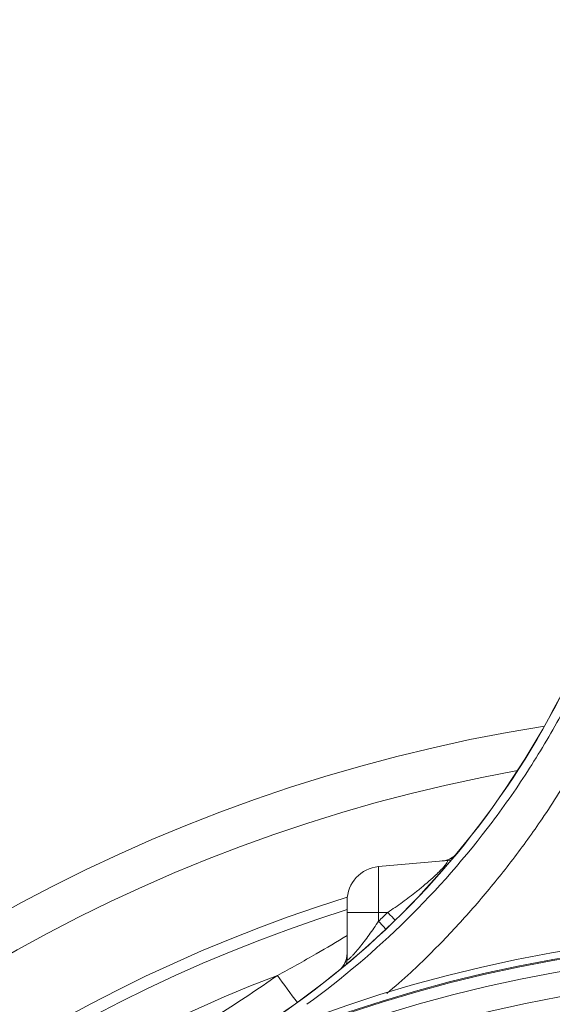
# Model space of a CAD drawing. Units: millimetres. Extents: x 13 to 203, y 13 to 269.
# Drawn here: x 40 to 45, y 130 to 139 of the extents above; entities that cross this region are included whole.
import ezdxf

# ---------------------------------------------------------------- set-up
doc = ezdxf.new("R2010")
doc.units = ezdxf.units.MM
doc.styles.add('SLDTEXTSTYLE2', font='TXT', dxfattribs={"width": 0.75})
doc.dimstyles.new('SLDDIMSTYLE1', dxfattribs={"dimtxt": 3.175, "dimasz": 3.302, "dimexe": 0, "dimexo": 0.0625, "dimgap": 0.79375, "dimtad": 0, "dimtih": 1, "dimtoh": 1, "dimdec": 6, "dimlfac": 25, "dimrnd": 1e-09, "dimzin": 12, "dimdsep": 46, "dimtxsty": 'SLDTEXTSTYLE2', "dimsah": 1, "dimcen": 0.09, "dimadec": 0, "dimazin": 3, "dimtfac": 1, "dimtofl": 0, "dimtmove": 0, "dimatfit": 3, "dimfxl": 1, "dimfrac": 2, "dimtolj": 1, "dimtzin": 12, "dimarcsym": 0})

# ---------------------------------------------------------------- blocks, each defined once
blk = doc.blocks.new('_D_1')
at = {"color": 7, "linetype": 'Continuous', "lineweight": 0, "transparency": 16777216}
for p, q in [((45.0581, 139.7041), (17.2804, 139.7041)), ((20.4554, 139.7041), (20.4554, 114.0726)), ((20.4554, 93.349), (20.4554, 109.0323)), ((46.4019, 93.349), (17.2804, 93.349))]:
    blk.add_line(p, q, dxfattribs=at)
for points in [[(20.4554, 139.7041), (19.9474, 136.4021), (20.9634, 136.4021)], [(20.4554, 93.349), (20.9634, 96.651), (19.9474, 96.651)]]:
    blk.add_solid(points, dxfattribs=at)
at = {"color": 7, "linetype": 'Continuous', "lineweight": 0, "transparency": 16777216, "insert": (15.7634, 113.1251), "char_height": 3.175, "attachment_point": 1, "style": 'SLDTEXTSTYLE2'}
blk.add_mtext('1158', dxfattribs=at)

msp = doc.modelspace()

# ---------------------------------------------------------------- linework, layer by layer
at = {"color": 7, "linetype": 'Continuous', "lineweight": 15}
for p, q in [((44.3602185, 131.54535478), (43.72397438, 131.48969)), ((43.72397438, 131.48969), (43.72397438, 131.06413429)), ((43.43186423, 131.06413429), (43.43186423, 131.17090767)), ((43.43186423, 131.06413429), (43.72397438, 131.06413429)), ((43.43186423, 130.62824433), (43.43186423, 131.06413429)), ((43.80913541, 131.06413429), (43.72397438, 131.06413429)), ((43.72397438, 131.06413429), (43.72397438, 130.98345821))]:
    msp.add_line(p, q, dxfattribs=at)
at = {"color": 8, "linetype": 'Continuous', "lineweight": 15, "flags": 128}
msp.add_lwpolyline([(43.43186423, 130.62824433), (43.43062058, 130.60611551), (43.42690691, 130.58426922)], dxfattribs=at)
at = {"color": 7, "linetype": 'Continuous', "lineweight": 15}
for centre, radius, start, end in [((38.29189946, 136.72073), 8.00152794, 296.207156739, 346), ((38.29189946, 136.72073), 8.00305006, 296.207156739, 346), ((47.67186418, 117.66413372), 15.32, 99.044861021, 180), ((44.29707038, 131.74059342), 0.2, 275.005263951, 320.986396117), ((43.75186418, 131.17090775), 0.32, 95, 180), ((47.67186418, 117.66413372), 14.08, 107.525868539, 180), ((47.67186418, 117.66413372), 13.23202628, 90, 180), ((47.67186418, 117.66413372), 13.23196536, 90, 180), ((47.67186418, 117.66413372), 13.16898408, 90, 180), ((47.67186418, 117.66413372), 13.15972344, 90, 180), ((47.67186418, 117.66413372), 13.04626145, 90, 180), ((43.23186418, 130.68246977), 0.2, 308.777352711, 359.996176189), ((47.67186418, 117.66413372), 13.7148623, 110.876559334, 180), ((47.67186418, 117.66413372), 12.81555864, 0, 180)]:
    msp.add_arc(centre, radius, start, end, dxfattribs=at)
at = {"color": 8, "linetype": 'Continuous', "lineweight": 15}
for centre, radius, start, end in [((47.67186418, 117.66413372), 14.9548623, 100.236066126, 180), ((44.30037323, 131.73850252), 0.19762921, 275.029531956, 313.16708491), ((44.34304895, 131.74165022), 0.19704491, 274.998818547, 287.144242984), ((47.67186418, 117.66413372), 14.18954131, 107.378080308, 180), ((41.89717025, 129.23470905), 2.64620624, 41.573862113, 43.736185856), ((41.89141995, 129.27887414), 2.50277098, 40.622489893, 42.927996166), ((43.23373976, 130.67964144), 0.19812451, 316.43140215, 359.964829398), ((50.43198265, 135.99356786), 9.42861268, 215.797066951, 217.686082034)]:
    msp.add_arc(centre, radius, start, end, dxfattribs=at)
at = {"color": 7, "linetype": 'Continuous', "lineweight": 15}
msp.add_ellipse((38.36940059, 136.72073), major_axis=(7.84790867, 0), ratio=0.9999707057, start_param=5.4632836087, end_param=5.4782314611, dxfattribs=at)
for points, knots in [([(43.05939803, 130.21121118), (43.38917812, 130.45175659), (43.69678493, 130.71334526), (44.26956298, 131.27722941), (44.53473131, 131.57952569), (44.83899778, 131.9837616), (44.89848397, 132.06593425), (45.01467435, 132.23298377), (45.07109647, 132.31745789), (45.23519385, 132.57340381), (45.33779976, 132.74752779), (45.62545517, 133.28034979), (45.79046495, 133.64943593), (45.92784016, 134.03303697)], [0, 0, 0, 0, 0.25, 0.25, 0.5, 0.5, 0.5625, 0.5625, 0.625, 0.625, 0.75, 0.75, 1, 1, 1, 1]), ([(43.80913541, 131.06413429), (43.85506545, 131.09520693), (43.9468549, 131.15730443), (44.06249727, 131.2453106), (44.15580248, 131.32202603), (44.22225547, 131.38061534), (44.27612394, 131.43169832), (44.32582238, 131.48255756), (44.36185155, 131.52604889), (44.36772165, 131.54278733), (44.36341567, 131.54542204), (44.36111553, 131.54537365), (44.3602185, 131.54535478)], [0, 0, 0, 0, 0.1717730921, 0.3432820419, 0.4513768192, 0.5593037753, 0.6413096684, 0.7231595617, 0.8541175203, 0.9547267472, 0.98234375, 1, 1, 1, 1]), ([(43.43186418, 130.62824396), (43.43186418, 130.62585944), (43.43265682, 130.62452805), (43.43582732, 130.62397225), (43.43822673, 130.62476135), (43.44457939, 130.62849544), (43.44847901, 130.63140786), (43.4573467, 130.6389215), (43.46233745, 130.64353656), (43.47328945, 130.65429978), (43.47929075, 130.6604946), (43.49175286, 130.67385378), (43.49825244, 130.68105355), (43.51840371, 130.70398115), (43.53279986, 130.72115687), (43.56180767, 130.75704875), (43.57654013, 130.77589759), (43.60627936, 130.81504247), (43.62133594, 130.83541336), (43.66594204, 130.89726748), (43.69520154, 130.93982427), (43.72397413, 130.98345839)], [0, 0, 0, 0, 0.0625, 0.0625, 0.125, 0.125, 0.1875, 0.1875, 0.25, 0.25, 0.3125, 0.3125, 0.375, 0.375, 0.5, 0.5, 0.625, 0.625, 0.75, 0.75, 1, 1, 1, 1]), ([(41.68934956, 129.81837576), (41.87822756, 129.91638905), (42.2573838, 130.11314223), (42.60835836, 130.3564945), (42.78449371, 130.47861999)], [0, 0, 0, 0, 0.4981534913, 1, 1, 1, 1])]:
    msp.add_open_spline(points, degree=3, knots=knots, dxfattribs=at)
at = {"color": 8, "linetype": 'Continuous', "lineweight": 15}
for points, knots in [([(46.23425513, 133.90073841), (46.17059154, 133.72954433), (46.04326409, 133.38715551), (45.8097911, 132.88786591), (45.54528934, 132.40119476), (45.26345628, 131.95582868), (44.97291776, 131.55262327), (44.67973524, 131.18899622), (44.36324181, 130.83932103), (44.07103569, 130.54548138), (43.8759094, 130.37591811), (43.80179539, 130.3115136)], [0, 0, 0, 0, 0.1249135496, 0.2498275863, 0.3768664377, 0.5039049494, 0.6103675865, 0.7169105444, 0.8233717958, 0.9329120395, 1, 1, 1, 1]), ([(42.78449371, 130.47861999), (42.90564684, 130.54498331), (43.12413175, 130.66466148), (43.33702393, 130.79175703), (43.43186423, 130.84837621)], [0, 0, 0, 0, 0.5545148576, 1, 1, 1, 1])]:
    msp.add_open_spline(points, degree=3, knots=knots, dxfattribs=at)

# ---------------------------------------------------------------- dimensions: what is measured, and where the dimension line sits
at = {"color": 7, "linetype": 'Continuous', "lineweight": 0}
dim = msp.add_linear_dim(base=(20.455385483, 93.3490403831), p1=(46.3280543349, 139.704133721), p2=(47.6718641816, 93.3490403831), angle=90, dimstyle='SLDDIMSTYLE1', dxfattribs=at)
dim.commit()
dim.dimension.update_dxf_attribs({"geometry": '_D_1', "text_midpoint": (20.455385483, 111.5524656377), "dimtype": 160})

doc.saveas('drawing.dxf')
